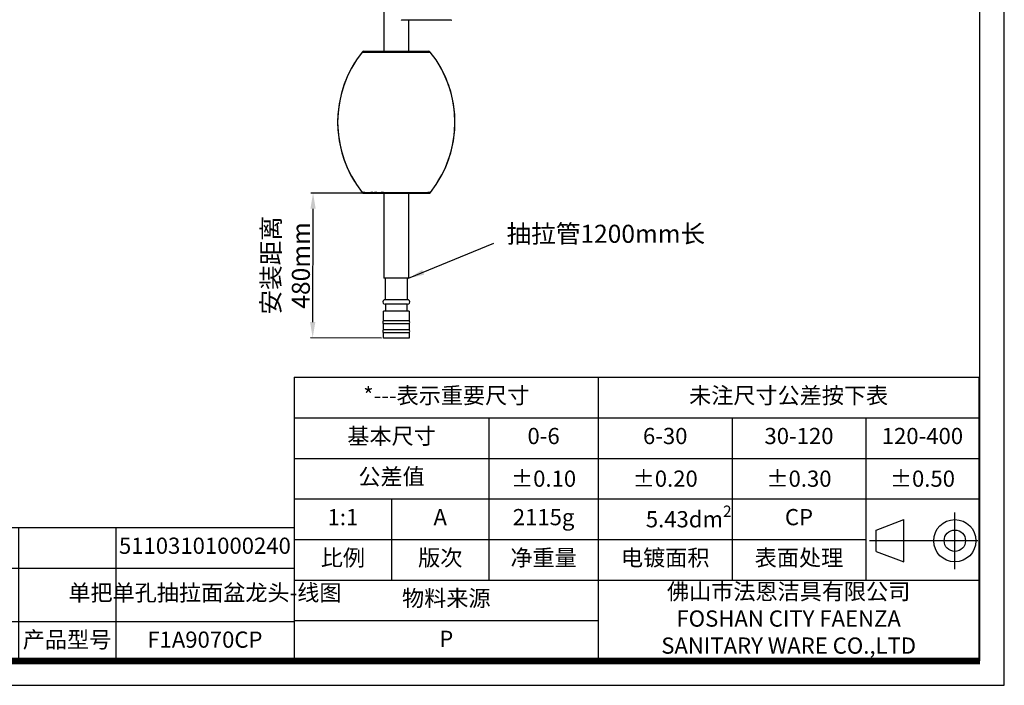
# Model space of a CAD drawing. Units: millimetres. Extents: x 2924 to 3957, y -75 to 645.
# Drawn here: x 3520 to 3957, y -75 to 221 of the extents above; entities that cross this region are included whole.
import ezdxf

# ---------------------------------------------------------------- set-up
doc = ezdxf.new("R2010")
doc.units = ezdxf.units.MM
doc.header["$LTSCALE"] = 16.335
doc.header["$PDMODE"] = 3
doc.header["$PDSIZE"] = 0.3
doc.layers.get('0').update_dxf_attribs({"linetype": 'CONTINUOUS'})
doc.layers.get('Defpoints').update_dxf_attribs({"linetype": 'CONTINUOUS'})
for name, color, linetype in [('931-F1B00001NP0', 7, 'CONTINUOUS'), ('931-F1S00001NO0', 7, 'CONTINUOUS'), ('F1A9070CP1', 7, 'CONTINUOUS'), ('Z4H500N-10', 7, 'CONTINUOUS')]:
    doc.layers.add(name, color=color, linetype=linetype)
doc.styles.get("Standard").update_dxf_attribs({"font": 'simfang.ttf'})
doc.styles.add('TEXTSTYLE_2', font='simfang.ttf')
doc.styles.add('TEXTSTYLE_3', font='simfang.ttf')
doc.styles.add('TEXTSTYLE_4', font='symbol_asme.ttf')
doc.styles.add('WMF-宋体0', font='txt')
doc.dimstyles.get("Standard").update_dxf_attribs({"dimtxt": 2.3, "dimasz": 2.4, "dimexe": 2, "dimexo": 0.8, "dimtad": 1, "dimdsep": 46, "dimtxsty": 'Standard', "dimcen": 0.09, "dimclrt": 3, "dimazin": 2, "dimtol": 1, "dimtp": 0.01, "dimtm": 0.01, "dimtfac": 1, "dimtofl": 0, "dimtmove": 0, "dimatfit": 3, "dimfxl": 0, "dimtolj": 1, "dimarcsym": 0})

# ---------------------------------------------------------------- blocks, each defined once
blk = doc.blocks.new('*T19')
at = {"color": 0, "linetype": 'ByBlock', "lineweight": -2, "transparency": 16777216}
for p, q in [((0, 0), (668.25, 0)), ((0, 0), (0, -59.664)), ((28.8, 0), (28.8, -59.664)), ((57.6, 0), (57.6, -59.664)), ((115.2, 0), (115.2, -59.664)), ((264.15, 0), (264.15, -59.664)), ((300.15, 0), (300.15, -59.664)), ((343.35, 0), (343.35, -59.664)), ((364.95, 0), (364.95, -59.664)), ((437.4, 0), (437.4, -59.664)), ((473.4, 0), (473.4, -59.664)), ((545.85, 0), (545.85, -59.664)), ((589.05, 0), (589.05, -59.664)), ((668.25, 0), (668.25, -59.664)), ((0, -18), (668.25, -18)), ((0, -41.664), (668.25, -41.664)), ((0, -59.664), (668.25, -59.664))]:
    blk.add_line(p, q, dxfattribs=at)
at = {"color": 3, "linetype": 'Continuous', "transparency": 16777216, "char_height": 7.2, "attachment_point": 5, "style": 'TEXTSTYLE_2'}
for s, insert, width in [('设计', (354.15, -9), 21.168), ('标准化', (455.4, -9), 35.568), ('51103101000240', (628.65, -9), 78.768), ('校对', (354.15, -29.832), 21.168), ('审核', (455.4, -29.832), 35.568), ('单把单孔抽拉面盆龙头-线图', (628.65, -29.832), 78.768), ('标记', (14.4, -50.664), 28.368), ('处数', (43.2, -50.664), 28.368), ('更改文件号', (86.4, -50.664), 57.168), ('更改内容', (189.675, -50.664), 148.518), ('更改人', (282.15, -50.664), 35.568), ('更改日期', (321.75, -50.664), 42.768), ('工艺', (354.15, -50.664), 21.168), ('产品型号', (567.45, -50.664), 42.768), ('F1A9070CP', (628.65, -50.664), 78.768)]:
    blk.add_mtext(s, dxfattribs=dict(at, insert=insert, width=width))
blk = doc.blocks.new('*T20')
at = {"color": 0, "linetype": 'ByBlock', "lineweight": -2, "transparency": 16777216}
for p, q in [((0, 0), (304.02, 0)), ((0, 0), (0, -126)), ((135, 0), (135, -126)), ((304.02, 0), (304.02, -126)), ((0, -18), (304.02, -18)), ((86.4, -18), (86.4, -90)), ((194.4, -18), (194.4, -90)), ((253.8, -18), (253.8, -90)), ((0, -36), (304.02, -36)), ((0, -54), (304.02, -54)), ((43.2, -54), (43.2, -90)), ((0, -72), (253.8, -72)), ((0, -90), (304.02, -90)), ((0, -108), (135, -108)), ((0, -126), (304.02, -126))]:
    blk.add_line(p, q, dxfattribs=at)
at = {"color": 3, "linetype": 'Continuous', "transparency": 16777216, "char_height": 7.2}
for s, insert, width, attachment_point, style in [('*---表示重要尺寸', (67.5, -9), 134.568, 5, 'TEXTSTYLE_3'), ('未注尺寸公差按下表', (219.51, -9), 168.588, 5, 'TEXTSTYLE_3'), ('基本尺寸', (43.2, -27), 85.968, 5, 'TEXTSTYLE_3'), ('0-6', (110.7, -27), 48.168, 5, 'TEXTSTYLE_3'), ('6-30', (164.7, -27), 58.968, 5, 'TEXTSTYLE_3'), ('30-120', (224.1, -27), 58.968, 5, 'TEXTSTYLE_3'), ('120-400', (278.91, -27), 49.788, 5, 'TEXTSTYLE_3'), ('公差值', (43.2, -45), 85.968, 5, 'TEXTSTYLE_3'), ('±\\fFangSong_GB2312;0.10', (110.7, -45), 48.168, 5, 'TEXTSTYLE_4'), ('±\\fFangSong_GB2312;0.20', (164.7, -45), 58.968, 5, 'TEXTSTYLE_4'), ('±\\fFangSong_GB2312;0.30', (224.1, -45), 58.968, 5, 'TEXTSTYLE_4'), ('±\\fFangSong_GB2312;0.50', (278.91, -45), 49.788, 5, 'TEXTSTYLE_4'), ('1:1', (21.6, -63), 42.768, 5, 'TEXTSTYLE_3'), ('A', (64.8, -63), 42.768, 5, 'TEXTSTYLE_2'), ('\\A1;5.43dm{\\H0.7x;\\S2^ ;}', (194.18, -63), 58.968, 6, 'TEXTSTYLE_3'), ('CP', (224.1, -63), 58.968, 5, 'TEXTSTYLE_2'), ('比例', (21.6, -81), 42.768, 5, 'TEXTSTYLE_3'), ('版次', (64.8, -81), 42.768, 5, 'TEXTSTYLE_3'), ('净重量', (110.7, -81), 48.168, 5, 'TEXTSTYLE_3'), ('电镀面积', (164.7, -81), 58.968, 5, 'TEXTSTYLE_3'), ('表面处理', (224.1, -81), 58.968, 5, 'TEXTSTYLE_3'), ('佛山市法恩洁具有限公司\\PFOSHAN CITY FAENZA \\PSANITARY WARE CO.,LTD ', (219.51, -108), 168.588, 5, 'TEXTSTYLE_3'), ('物料来源', (67.5, -99), 134.568, 5, 'TEXTSTYLE_3'), ('P', (67.5, -117), 134.568, 5, 'TEXTSTYLE_3')]:
    blk.add_mtext(s, dxfattribs=dict(at, insert=insert, width=width, attachment_point=attachment_point, style=style))
at = {"color": 0, "linetype": 'Continuous', "transparency": 16777216, "insert": (110.7, -63), "char_height": 7.2, "width": 48.168, "attachment_point": 5}
blk.add_mtext('2115g', dxfattribs=at)
blk = doc.blocks.new('*D29')
at = {"color": 3, "lineweight": -2, "transparency": 16777216}
for p, q in [((3681.04, 143.62), (3649.47, 143.71)), ((3650.31, 86.44), (3650.45, 136.71)), ((3680.86, 79.35), (3649.29, 79.44))]:
    blk.add_line(p, q, dxfattribs=at)
at = {"color": 3, "transparency": 16777216}
for points in [[(3649.29, 136.71), (3651.62, 136.7), (3650.47, 143.71)], [(3649.14, 86.44), (3651.48, 86.43), (3650.29, 79.44)]]:
    blk.add_solid(points, dxfattribs=at)
at = {"layer": 'Defpoints', "color": 0, "transparency": 16777216}
for p in [(3650.47, 143.71), (3681.84, 143.62), (3681.66, 79.35)]:
    blk.add_point(p, dxfattribs=at)
at = {"color": 3, "lineweight": 13, "transparency": 16777216, "insert": (3638.4, 111.6), "char_height": 8, "attachment_point": 5, "rotation": 89.8388, "style": 'WMF-宋体0'}
blk.add_mtext('\\A1;安装距离\\P480mm', dxfattribs=at)

msp = doc.modelspace()

# ---------------------------------------------------------------- linework, layer by layer
at = {"layer": '931-F1B00001NP0', "color": 7, "linetype": 'Continuous'}
for p, q in [((3689.79, 220.47), (3689.54, 220.62)), ((3711.79, 220.47), (3689.79, 220.47)), ((3711.79, 220.47), (3712.04, 220.62))]:
    msp.add_line(p, q, dxfattribs=at)
at = {"layer": '931-F1S00001NO0', "color": 7, "linetype": 'Continuous'}
for p, q in [((3681.82, 335.25), (3681.85, 206.24)), ((3692.88, 220.47), (3692.88, 206.62)), ((3692.88, 220.47), (3692.88, 206.62)), ((3681.84, 143.62), (3681.91, 105.88)), ((3692.84, 143.62), (3692.9, 105.88)), ((3692.9, 105.88), (3681.91, 105.88)), ((3682.51, 105.88), (3682.51, 96.34)), ((3692.31, 105.88), (3692.31, 96.34)), ((3692.41, 96.35), (3682.41, 96.35)), ((3692.41, 94.35), (3682.41, 94.35)), ((3682.66, 94.35), (3682.66, 91.35)), ((3692.16, 94.35), (3692.16, 91.35)), ((3681.66, 91.35), (3681.66, 87.01)), ((3693.15, 91.35), (3681.67, 91.35)), ((3693.16, 91.35), (3693.16, 87.01)), ((3693.16, 87.01), (3681.66, 87.01)), ((3693.16, 85.69), (3681.66, 85.69)), ((3681.66, 85.69), (3681.66, 83.01)), ((3693.16, 85.69), (3693.16, 83.01)), ((3693.16, 83.01), (3681.66, 83.01)), ((3693.16, 81.69), (3681.66, 81.69)), ((3681.66, 81.69), (3681.66, 79.35)), ((3693.16, 79.35), (3681.67, 79.35)), ((3693.16, 81.69), (3693.16, 79.35))]:
    msp.add_line(p, q, dxfattribs=at)
for centre, start, end in [((3682.41, 95.35), 84.2691, 270.0083), ((3692.41, 95.35), 270.0083, 95.7475), ((3682.41, 86.35), 138.5987, 221.4179), ((3692.41, 86.35), 318.5987, 41.4179), ((3682.41, 82.35), 138.5987, 221.4179), ((3692.41, 82.35), 318.5987, 41.4179)]:
    msp.add_arc(centre, 1, start, end, dxfattribs=at)
at = {"layer": 'F1A9070CP1', "color": 3, "linetype": 'Continuous'}
for p, q in [((3957.38, -74.73), (3957.38, 645.27)), ((3935.42, -23.2), (3935.42, 2.02)), ((3900.43, -5.84), (3912.76, -1.21)), ((3912.76, -19.98), (3912.76, -1.21)), ((3900.43, -15.34), (3900.43, -5.84)), ((3945.66, -10.59), (3897.55, -10.59)), ((3900.43, -15.34), (3912.76, -19.98)), ((2924.18, -74.73), (3957.38, -74.73))]:
    msp.add_line(p, q, dxfattribs=at)
at = {"layer": 'F1A9070CP1', "color": 7, "linetype": 'Continuous'}
msp.add_line((3946.58, -63.93), (3946.58, 634.47), dxfattribs=at)
at = {"layer": 'F1A9070CP1', "color": 7, "linetype": 'Continuous', "const_width": 2.88}
msp.add_lwpolyline([(2934.98, -63.93), (3946.58, -63.93)], dxfattribs=at)
at = {"layer": 'F1A9070CP1', "color": 3, "linetype": 'Continuous'}
for radius in [9.38, 4.75]:
    msp.add_circle((3935.42, -10.59), radius, dxfattribs=at)
at = {"layer": 'Z4H500N-10', "color": 7, "linetype": 'Continuous'}
for p, q in [((3672.24, 206.24), (3672.24, 206.24)), ((3672.24, 206.24), (3702.53, 206.24)), ((3673.02, 206.61), (3701.75, 206.62)), ((3673.4, 206.24), (3673.91, 206.24)), ((3674.52, 206.24), (3675.22, 206.24)), ((3676.79, 206.24), (3677.68, 206.24)), ((3679.61, 206.24), (3680.64, 206.24)), ((3701.31, 206.24), (3702.1, 206.24)), ((3672.25, 143.99), (3702.54, 143.99)), ((3673.47, 143.99), (3672.68, 143.99)), ((3673.03, 143.61), (3701.76, 143.62)), ((3676.94, 143.99), (3676.12, 143.99)), ((3678.72, 143.99), (3677.8, 143.99)), ((3681.71, 143.99), (3680.69, 143.99)), ((3702.54, 143.99), (3702.54, 143.99))]:
    msp.add_line(p, q, dxfattribs=at)
for points in [[(3672.24, 206.24), (3672.29, 206.24), (3672.43, 206.24), (3672.66, 206.24), (3673.4, 206.24)], [(3702.1, 206.24), (3702.34, 206.24), (3702.49, 206.24), (3702.53, 206.24)], [(3672.68, 143.99), (3672.43, 143.99), (3672.29, 143.99), (3672.25, 143.99)], [(3702.54, 143.99), (3702.49, 143.99), (3702.35, 143.99), (3702.12, 143.99), (3701.38, 143.99)]]:
    msp.add_lwpolyline(points, dxfattribs=at)
for centre, radius, start, end in [((3711.17, 175.12), 49.8, 141.3261, 218.6905), ((3673.02, 205.61), 1, 90.0083, 141.3261), ((3673.02, 205.61), 1, 90.0083, 141.3261), ((3701.75, 205.62), 1, 38.6905, 90.0083), ((3701.75, 205.62), 1, 38.6905, 90.0083), ((3663.66, 175.11), 49.8, 321.3261, 38.6905), ((3711.17, 175.12), 49.8, 148.0813, 211.9353), ((3663.66, 175.11), 49.8, 31.9353, 32.2411), ((3663.66, 175.11), 49.8, 328.0813, 31.9353), ((3663.66, 175.11), 49.8, 328.0813, 31.9353), ((3663.66, 175.11), 49.8, 328.0813, 31.9353), ((3663.66, 175.11), 49.8, 327.7754, 328.0813), ((3673.03, 144.61), 1, 218.6905, 270.0083), ((3673.03, 144.61), 1, 218.6905, 270.0083), ((3701.76, 144.62), 1, 270.0083, 321.3261), ((3701.76, 144.62), 1, 270.0083, 321.3261)]:
    msp.add_arc(centre, radius, start, end, dxfattribs=at)

# ---------------------------------------------------------------- block references
for name, p in [('*T20', (3642.12, 61.96)), ('*T19', (2973.79, -4.73))]:
    msp.add_blockref(name, p)

# ---------------------------------------------------------------- texts
at = {"insert": (3736.44, 129.62), "char_height": 2.5, "attachment_point": 1}
msp.add_mtext_dynamic_manual_height_columns('{\\H3.2x;\\C3;抽拉管1200mm长}', width=86.1902, gutter_width=12.5, heights=[0], dxfattribs=at)

# ---------------------------------------------------------------- dimensions: what is measured, and where the dimension line sits
at = {"lineweight": 13}
dim = msp.add_aligned_dim(p1=(3681.66, 79.35), p2=(3681.84, 143.62), distance=31.37, text='安装距离\\P480mm', dimstyle='Standard', override={"dimtxt": 8, "dimasz": 7, "dimexe": 1, "dimdec": 1, "dimzin": 0, "dimtxsty": 'WMF-宋体0', "dimcen": 2.673, "dimclrd": 3, "dimclre": 3, "dimadec": 0, "dimazin": 0, "dimtol": 0, "dimtdec": 1, "dimtzin": 0}, dxfattribs=at)
dim.commit()
dim.dimension.update_dxf_attribs({"geometry": '*D29', "text_midpoint": (3638.4, 111.6)})

# ---------------------------------------------------------------- leaders
msp.add_leader([(3692.9, 105.88), (3730.78, 121.51)], dimstyle='Standard', override={"dimtxt": 8, "dimasz": 7, "dimexe": 1, "dimgap": 0.625, "dimtad": 0, "dimdec": 1, "dimzin": 0, "dimtxsty": 'WMF-宋体0', "dimcen": 2.673, "dimclrd": 3, "dimclre": 3, "dimadec": 0, "dimazin": 0, "dimtol": 0, "dimtdec": 1, "dimtzin": 0})

doc.saveas('drawing.dxf')
